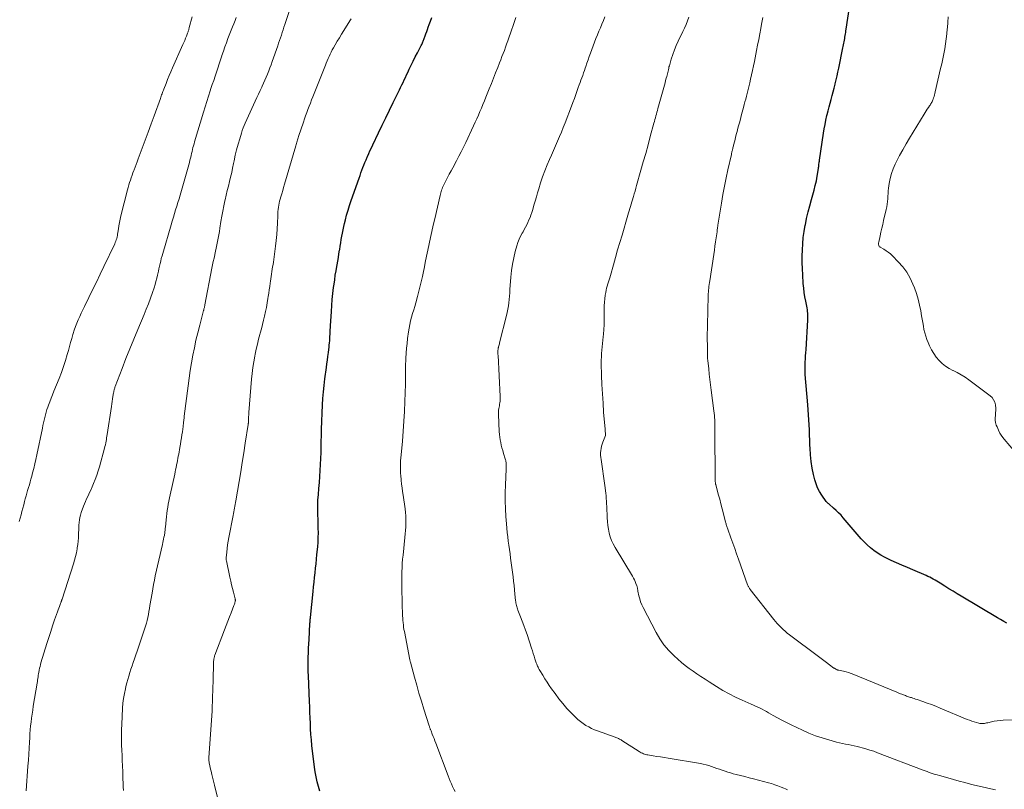
# Model space of a CAD drawing. Units: feet. Extents: x 1950000 to 1955043, y 545000 to 550000.
# Drawn here: x 1952822 to 1953032, y 546467 to 546632 of the extents above; entities that cross this region are included whole.
import ezdxf

# ---------------------------------------------------------------- set-up
doc = ezdxf.new("R2010")
doc.units = ezdxf.units.FT
doc.header["$LTSCALE"] = 100
doc.header["$MEASUREMENT"] = 0
doc.layers.add('CONTOUR INDEX', color=32, linetype='Continuous', lineweight=25)
doc.layers.add('CONTOUR INTERMEDIATE', color=40, linetype='Continuous', lineweight=15)

msp = doc.modelspace()

# ---------------------------------------------------------------- linework, layer by layer
at = {"layer": 'CONTOUR INDEX', "flags": 128}
for points, elevation in [([(1953032.48, 546502.74), (1953031.8, 546503.12), (1953031.12, 546503.5), (1953030.45, 546503.89), (1953022.73, 546508.5), (1953021.85, 546509.02), (1953020.98, 546509.56), (1953020.11, 546510.1), (1953019.24, 546510.64), (1953018.24, 546511.28), (1953017.87, 546511.51), (1953017.51, 546511.73), (1953017.14, 546511.95), (1953016.77, 546512.16), (1953016.4, 546512.36), (1953016.02, 546512.56), (1953015.63, 546512.74), (1953015.24, 546512.91), (1953012.37, 546514.13), (1953011.23, 546514.62), (1953010.08, 546515.11), (1953008.94, 546515.61), (1953007.8, 546516.12), (1953007.2, 546516.39), (1953006.38, 546516.8), (1953005.58, 546517.24), (1953004.8, 546517.73), (1953004.05, 546518.26), (1953003.34, 546518.84), (1953002.65, 546519.45), (1953002, 546520.1), (1953001.38, 546520.77), (1952997.56, 546525.23), (1952997.07, 546525.77), (1952996.56, 546526.31), (1952996.02, 546526.82), (1952995.48, 546527.31), (1952994.51, 546528.14), (1952994.43, 546528.21), (1952994.35, 546528.28), (1952994.28, 546528.34), (1952994.2, 546528.4), (1952994.12, 546528.47), (1952994.05, 546528.54), (1952993.98, 546528.62), (1952993.92, 546528.7), (1952992.96, 546530.05), (1952992.48, 546530.82), (1952992.06, 546531.63), (1952991.73, 546532.48), (1952991.48, 546533.36), (1952991.22, 546534.48), (1952990.94, 546535.86), (1952990.71, 546537.26), (1952990.56, 546538.66), (1952990.47, 546540.07), (1952990.44, 546540.75), (1952990.4, 546541.83), (1952990.36, 546542.91), (1952990.31, 546543.99), (1952990.26, 546545.07), (1952990.2, 546546.15), (1952990.14, 546547.23), (1952990.06, 546548.31), (1952989.97, 546549.38), (1952989.43, 546555.81), (1952989.42, 546556.03), (1952989.4, 546556.24), (1952989.39, 546556.46), (1952989.39, 546556.68), (1952989.38, 546556.9), (1952989.38, 546557.12), (1952989.39, 546557.33), (1952989.4, 546557.55), (1952989.44, 546558.46), (1952989.48, 546559.14), (1952989.51, 546559.81), (1952989.55, 546560.48), (1952989.6, 546561.15), (1952989.99, 546567.41), (1952990.01, 546567.79), (1952990.01, 546568.17), (1952990, 546568.54), (1952989.97, 546568.92), (1952989.93, 546569.29), (1952989.89, 546569.67), (1952989.83, 546570.04), (1952989.76, 546570.41), (1952989.53, 546571.51), (1952989.35, 546572.44), (1952989.21, 546573.36), (1952989.1, 546574.29), (1952989.01, 546575.23), (1952988.88, 546577.09), (1952988.81, 546578.42), (1952988.77, 546579.75), (1952988.77, 546581.09), (1952988.81, 546582.42), (1952988.89, 546583.75), (1952989.02, 546585.07), (1952989.2, 546586.39), (1952989.43, 546587.71), (1952989.45, 546587.81), (1952989.73, 546589.17), (1952990.04, 546590.53), (1952990.39, 546591.87), (1952990.77, 546593.21), (1952991.06, 546594.16), (1952991.33, 546595.16), (1952991.58, 546596.17), (1952991.8, 546597.18), (1952991.98, 546598.2), (1952992.24, 546599.81), (1952992.28, 546600.03), (1952992.31, 546600.25), (1952992.34, 546600.47), (1952992.36, 546600.7), (1952992.4, 546601), (1952992.41, 546601.07), (1952992.42, 546601.14), (1952992.43, 546601.21), (1952992.44, 546601.27), (1952992.47, 546601.38), (1952992.47, 546601.39), (1952992.47, 546601.41), (1952992.47, 546601.43), (1952992.48, 546601.44), (1952992.49, 546601.51), (1952992.49, 546601.52), (1952992.49, 546601.54), (1952992.49, 546601.55), (1952992.5, 546601.57), (1952993.33, 546607.33), (1952993.48, 546608.28), (1952993.65, 546609.22), (1952993.84, 546610.16), (1952994.06, 546611.09), (1952994.11, 546611.33), (1952994.32, 546612.14), (1952994.53, 546612.95), (1952994.75, 546613.76), (1952994.97, 546614.57), (1952995.2, 546615.37), (1952995.42, 546616.18), (1952995.62, 546616.99), (1952995.82, 546617.81), (1952995.84, 546617.87), (1952996.03, 546618.71), (1952996.22, 546619.56), (1952996.41, 546620.41), (1952996.58, 546621.26), (1952997.46, 546625.55), (1952997.53, 546625.88), (1952997.6, 546626.22), (1952997.66, 546626.55), (1952997.73, 546626.88), (1952997.79, 546627.22), (1952997.85, 546627.55), (1952997.91, 546627.88), (1952997.97, 546628.21), (1952998.02, 546628.54), (1952998.08, 546628.87), (1952998.13, 546629.2), (1952998.18, 546629.53), (1952999.01, 546635.18)], 1040), ([(1952884.11, 546476.66), (1952883.99, 546477.83), (1952883.89, 546479), (1952883.82, 546480.17), (1952883.77, 546481.34), (1952883.73, 546482.52), (1952883.69, 546483.69), (1952883.65, 546484.86), (1952883.6, 546486.04), (1952883.44, 546489.62), (1952883.41, 546490.29), (1952883.38, 546490.96), (1952883.34, 546491.63), (1952883.31, 546492.29), (1952883.28, 546492.96), (1952883.27, 546493.63), (1952883.27, 546494.3), (1952883.28, 546494.97), (1952883.3, 546495.51), (1952883.34, 546496.44), (1952883.38, 546497.38), (1952883.43, 546498.32), (1952883.48, 546499.26), (1952883.68, 546502.59), (1952883.69, 546502.76), (1952883.7, 546502.93), (1952883.72, 546503.1), (1952883.73, 546503.27), (1952883.74, 546503.44), (1952883.76, 546503.61), (1952883.77, 546503.78), (1952883.79, 546503.95), (1952884.36, 546509.51), (1952884.46, 546510.5), (1952884.57, 546511.49), (1952884.67, 546512.48), (1952884.78, 546513.47), (1952884.88, 546514.45), (1952884.98, 546515.44), (1952885.09, 546516.43), (1952885.18, 546517.42), (1952885.34, 546519.02), (1952885.42, 546520.02), (1952885.47, 546521.02), (1952885.49, 546522.03), (1952885.47, 546523.03), (1952885.45, 546523.72), (1952885.43, 546524.38), (1952885.41, 546525.05), (1952885.38, 546525.71), (1952885.35, 546526.37), (1952885.33, 546527.04), (1952885.33, 546527.7), (1952885.36, 546528.36), (1952885.4, 546529.02), (1952885.5, 546530.24), (1952885.61, 546531.51), (1952885.7, 546532.78), (1952885.78, 546534.05), (1952885.85, 546535.32), (1952886.06, 546539.2), (1952886.07, 546539.46), (1952886.08, 546539.73), (1952886.09, 546540), (1952886.09, 546540.26), (1952886.1, 546540.53), (1952886.1, 546540.8), (1952886.1, 546541.07), (1952886.1, 546541.33), (1952886.11, 546541.89), (1952886.12, 546542.43), (1952886.13, 546542.98), (1952886.15, 546543.52), (1952886.16, 546544.06), (1952886.37, 546549.35), (1952886.45, 546550.74), (1952886.55, 546552.12), (1952886.69, 546553.51), (1952886.86, 546554.89), (1952887.19, 546557.29), (1952887.3, 546558.1), (1952887.41, 546558.9), (1952887.52, 546559.7), (1952887.62, 546560.51), (1952887.71, 546561.18), (1952887.77, 546561.65), (1952887.82, 546562.11), (1952887.86, 546562.58), (1952887.9, 546563.05), (1952887.92, 546563.26), (1952887.94, 546563.63), (1952887.96, 546563.99), (1952887.98, 546564.36), (1952888, 546564.72), (1952888.02, 546565.09), (1952888.03, 546565.46), (1952888.05, 546565.82), (1952888.07, 546566.19), (1952888.25, 546569.27), (1952888.34, 546570.56), (1952888.44, 546571.86), (1952888.58, 546573.15), (1952888.74, 546574.44), (1952888.83, 546575.12), (1952888.96, 546576.07), (1952889.1, 546577.01), (1952889.26, 546577.96), (1952889.42, 546578.9), (1952889.47, 546579.21), (1952889.61, 546580), (1952889.75, 546580.79), (1952889.88, 546581.57), (1952890.01, 546582.36), (1952890.04, 546582.55), (1952890.15, 546583.24), (1952890.26, 546583.94), (1952890.38, 546584.63), (1952890.5, 546585.33), (1952890.62, 546586.02), (1952890.75, 546586.72), (1952890.9, 546587.41), (1952891.06, 546588.09), (1952891.24, 546588.83), (1952891.51, 546589.87), (1952891.81, 546590.91), (1952892.13, 546591.94), (1952892.48, 546592.97), (1952894.17, 546597.74), (1952894.37, 546598.3), (1952894.58, 546598.86), (1952894.78, 546599.43), (1952894.99, 546599.99), (1952895.21, 546600.54), (1952895.43, 546601.1), (1952895.65, 546601.65), (1952895.88, 546602.21), (1952895.95, 546602.36), (1952896.22, 546602.99), (1952896.5, 546603.61), (1952896.79, 546604.23), (1952897.09, 546604.85), (1952898.34, 546607.41), (1952899.13, 546609.03), (1952899.91, 546610.65), (1952900.7, 546612.26), (1952901.48, 546613.88), (1952902.53, 546616.05), (1952902.79, 546616.59), (1952903.05, 546617.12), (1952903.3, 546617.66), (1952903.55, 546618.2), (1952903.8, 546618.73), (1952904.06, 546619.27), (1952904.31, 546619.81), (1952904.57, 546620.34), (1952904.89, 546621.02), (1952905.31, 546621.89), (1952905.74, 546622.76), (1952906.18, 546623.62), (1952906.62, 546624.48), (1952907.45, 546626.08), (1952907.54, 546626.26), (1952907.63, 546626.45), (1952907.72, 546626.63), (1952907.8, 546626.82), (1952907.88, 546627), (1952907.96, 546627.19), (1952908.03, 546627.38), (1952908.1, 546627.57), (1952908.29, 546628.11), (1952908.45, 546628.57), (1952908.61, 546629.03), (1952908.78, 546629.49), (1952908.94, 546629.95), (1952909.14, 546630.53), (1952909.41, 546631.27), (1952909.68, 546632.02)], 1020), ([(1952885.78, 546466.85), (1952885.49, 546467.87), (1952885.23, 546468.9), (1952885.01, 546469.94), (1952884.83, 546470.98), (1952884.68, 546472.03), (1952884.11, 546476.66)], 1020)]:
    msp.add_lwpolyline(points, dxfattribs=dict(at, elevation=elevation))
at = {"layer": 'CONTOUR INTERMEDIATE', "flags": 128}
for points, elevation in [([(1952843.84, 546467.03), (1952843.82, 546467.82), (1952843.79, 546468.62), (1952843.76, 546469.41), (1952843.74, 546470.2), (1952843.71, 546471), (1952843.66, 546472.29), (1952843.61, 546473.39), (1952843.57, 546474.5), (1952843.53, 546475.6), (1952843.48, 546476.7), (1952843.45, 546477.81), (1952843.44, 546478.91), (1952843.46, 546480.01), (1952843.5, 546481.11), (1952843.68, 546484.63), (1952843.76, 546485.66), (1952843.88, 546486.69), (1952844.06, 546487.71), (1952844.27, 546488.72), (1952844.4, 546489.25), (1952844.59, 546489.99), (1952844.79, 546490.73), (1952845, 546491.46), (1952845.23, 546492.19), (1952845.46, 546492.92), (1952845.7, 546493.65), (1952845.95, 546494.37), (1952846.2, 546495.1), (1952847.06, 546497.61), (1952847.35, 546498.46), (1952847.64, 546499.31), (1952847.93, 546500.16), (1952848.22, 546501.01), (1952848.38, 546501.49), (1952848.58, 546502.1), (1952848.76, 546502.72), (1952848.91, 546503.34), (1952849.06, 546503.96), (1952849.18, 546504.59), (1952849.31, 546505.22), (1952849.42, 546505.85), (1952849.53, 546506.48), (1952849.96, 546509.15), (1952850.12, 546510.07), (1952850.29, 546510.99), (1952850.48, 546511.9), (1952850.67, 546512.82), (1952852.18, 546519.56), (1952852.27, 546519.94), (1952852.35, 546520.33), (1952852.44, 546520.71), (1952852.52, 546521.1), (1952852.6, 546521.47), (1952852.64, 546521.67), (1952852.67, 546521.87), (1952852.7, 546522.08), (1952852.73, 546522.28), (1952852.73, 546522.32), (1952852.76, 546522.55), (1952852.78, 546522.77), (1952852.8, 546523), (1952852.82, 546523.22), (1952852.95, 546524.78), (1952853.02, 546525.46), (1952853.1, 546526.14), (1952853.2, 546526.81), (1952853.31, 546527.48), (1952853.44, 546528.15), (1952853.57, 546528.82), (1952853.7, 546529.49), (1952853.85, 546530.16), (1952854.81, 546534.54), (1952854.91, 546535.02), (1952855.01, 546535.51), (1952855.11, 546535.99), (1952855.21, 546536.48), (1952855.22, 546536.53), (1952855.31, 546536.99), (1952855.4, 546537.46), (1952855.49, 546537.92), (1952855.58, 546538.38), (1952855.67, 546538.85), (1952855.75, 546539.31), (1952855.83, 546539.78), (1952855.92, 546540.25), (1952856.03, 546540.94), (1952856.14, 546541.61), (1952856.25, 546542.28), (1952856.35, 546542.95), (1952856.44, 546543.62), (1952856.59, 546544.72), (1952856.61, 546544.84), (1952856.62, 546544.97), (1952856.64, 546545.09), (1952856.65, 546545.22), (1952856.67, 546545.34), (1952856.68, 546545.46), (1952856.7, 546545.59), (1952856.71, 546545.71), (1952856.74, 546545.95), (1952856.77, 546546.2), (1952856.8, 546546.45), (1952856.83, 546546.69), (1952856.86, 546546.94), (1952857.65, 546553.41), (1952857.87, 546555.05), (1952858.11, 546556.68), (1952858.38, 546558.3), (1952858.67, 546559.93), (1952859, 546561.54), (1952859.35, 546563.16), (1952859.74, 546564.76), (1952860.14, 546566.36), (1952860.98, 546569.49), (1952861, 546569.57), (1952861.02, 546569.66), (1952861.04, 546569.74), (1952861.06, 546569.82), (1952861.1, 546570), (1952861.14, 546570.17), (1952861.18, 546570.35), (1952861.21, 546570.52), (1952861.25, 546570.69), (1952862.76, 546578.53), (1952862.9, 546579.25), (1952863.05, 546579.96), (1952863.21, 546580.68), (1952863.37, 546581.4), (1952863.37, 546581.43), (1952863.53, 546582.13), (1952863.68, 546582.83), (1952863.82, 546583.54), (1952863.96, 546584.24), (1952864.09, 546584.95), (1952864.21, 546585.66), (1952864.34, 546586.37), (1952864.46, 546587.08), (1952864.69, 546588.52), (1952864.89, 546589.62), (1952865.09, 546590.72), (1952865.31, 546591.81), (1952865.53, 546592.9), (1952865.59, 546593.14), (1952865.8, 546594.11), (1952866.03, 546595.08), (1952866.26, 546596.04), (1952866.5, 546597.01), (1952866.74, 546597.97), (1952866.97, 546598.94), (1952867.18, 546599.91), (1952867.38, 546600.88), (1952867.49, 546601.45), (1952867.75, 546602.64), (1952868.03, 546603.82), (1952868.34, 546604.99), (1952868.68, 546606.15), (1952869.05, 546607.38), (1952869.23, 546607.92), (1952869.42, 546608.46), (1952869.63, 546608.99), (1952869.86, 546609.51), (1952872, 546614.21), (1952872.34, 546614.95), (1952872.69, 546615.69), (1952873.03, 546616.43), (1952873.38, 546617.18), (1952873.48, 546617.37), (1952873.78, 546618.01), (1952874.07, 546618.66), (1952874.35, 546619.32), (1952874.62, 546619.97), (1952874.89, 546620.63), (1952875.14, 546621.29), (1952875.39, 546621.96), (1952875.63, 546622.63), (1952876.81, 546626), (1952877, 546626.57), (1952877.2, 546627.13), (1952877.39, 546627.7), (1952877.58, 546628.27), (1952877.76, 546628.84), (1952877.95, 546629.41), (1952878.14, 546629.98), (1952878.33, 546630.55), (1952880.25, 546636.39)], 1012), ([(1952821.63, 546524.48), (1952821.83, 546525.18), (1952822.02, 546525.89), (1952822.2, 546526.6), (1952822.39, 546527.31), (1952822.58, 546528.02), (1952822.76, 546528.72), (1952822.91, 546529.29), (1952823.07, 546529.9), (1952823.24, 546530.5), (1952823.41, 546531.1), (1952823.59, 546531.7), (1952823.77, 546532.3), (1952823.94, 546532.9), (1952824.11, 546533.5), (1952824.28, 546534.1), (1952824.47, 546534.81), (1952824.72, 546535.76), (1952824.96, 546536.73), (1952825.18, 546537.69), (1952825.38, 546538.66), (1952826.55, 546544.4), (1952826.67, 546544.97), (1952826.79, 546545.54), (1952826.92, 546546.1), (1952827.06, 546546.67), (1952827.2, 546547.23), (1952827.36, 546547.79), (1952827.54, 546548.34), (1952827.74, 546548.89), (1952827.88, 546549.29), (1952828.16, 546550.03), (1952828.44, 546550.78), (1952828.73, 546551.52), (1952829.03, 546552.25), (1952830.13, 546554.99), (1952830.61, 546556.25), (1952831.06, 546557.52), (1952831.48, 546558.8), (1952831.86, 546560.09), (1952832.11, 546560.98), (1952832.35, 546561.84), (1952832.59, 546562.69), (1952832.84, 546563.54), (1952833.08, 546564.39), (1952833.14, 546564.58), (1952833.37, 546565.32), (1952833.62, 546566.07), (1952833.9, 546566.8), (1952834.2, 546567.52), (1952834.52, 546568.24), (1952834.84, 546568.96), (1952835.18, 546569.66), (1952835.52, 546570.37), (1952836.47, 546572.26), (1952837.29, 546573.91), (1952838.11, 546575.57), (1952838.91, 546577.22), (1952839.71, 546578.89), (1952842, 546583.71), (1952842.13, 546584), (1952842.24, 546584.29), (1952842.34, 546584.59), (1952842.42, 546584.89), (1952842.49, 546585.19), (1952842.56, 546585.5), (1952842.61, 546585.81), (1952842.66, 546586.12), (1952842.79, 546586.9), (1952842.9, 546587.6), (1952843.03, 546588.3), (1952843.18, 546589), (1952843.34, 546589.69), (1952844.72, 546595.24), (1952844.86, 546595.77), (1952845.01, 546596.29), (1952845.17, 546596.82), (1952845.34, 546597.34), (1952845.51, 546597.85), (1952845.69, 546598.37), (1952845.88, 546598.88), (1952846.07, 546599.39), (1952846.13, 546599.53), (1952846.35, 546600.11), (1952846.57, 546600.68), (1952846.79, 546601.26), (1952847.01, 546601.84), (1952847.87, 546604.14), (1952848.51, 546605.87), (1952849.16, 546607.6), (1952849.79, 546609.33), (1952850.42, 546611.07), (1952851.76, 546614.76), (1952851.85, 546615.01), (1952851.93, 546615.26), (1952852.02, 546615.51), (1952852.11, 546615.76), (1952852.2, 546616.01), (1952852.29, 546616.26), (1952852.38, 546616.51), (1952852.48, 546616.76), (1952852.95, 546617.95), (1952853.29, 546618.79), (1952853.63, 546619.63), (1952853.99, 546620.46), (1952854.35, 546621.29), (1952856.56, 546626.25), (1952856.76, 546626.7), (1952856.95, 546627.15), (1952857.14, 546627.61), (1952857.32, 546628.07), (1952857.56, 546628.69), (1952857.61, 546628.84), (1952857.66, 546628.99), (1952857.71, 546629.14), (1952857.75, 546629.29), (1952857.79, 546629.44), (1952857.83, 546629.6), (1952857.88, 546629.75), (1952857.92, 546629.91), (1952858.51, 546632.18)], 1004), ([(1952985.62, 546467.17), (1952985.22, 546467.34), (1952984.83, 546467.5), (1952984.28, 546467.74), (1952983.61, 546468.01), (1952982.93, 546468.26), (1952982.24, 546468.48), (1952981.55, 546468.68), (1952978.35, 546469.51), (1952977.44, 546469.74), (1952976.53, 546469.98), (1952975.61, 546470.21), (1952974.7, 546470.45), (1952974.05, 546470.61), (1952973.46, 546470.77), (1952972.88, 546470.94), (1952972.3, 546471.13), (1952971.72, 546471.34), (1952971.15, 546471.54), (1952970.57, 546471.75), (1952970, 546471.95), (1952969.42, 546472.15), (1952968.84, 546472.34), (1952968.25, 546472.5), (1952967.66, 546472.64), (1952967.06, 546472.75), (1952960.16, 546473.93), (1952959.36, 546474.06), (1952958.56, 546474.19), (1952957.76, 546474.31), (1952956.95, 546474.43), (1952955.85, 546474.6), (1952955.6, 546474.64), (1952955.36, 546474.7), (1952955.12, 546474.77), (1952954.88, 546474.86), (1952954.65, 546474.96), (1952954.42, 546475.07), (1952954.2, 546475.19), (1952953.99, 546475.32), (1952950.29, 546477.69), (1952950.12, 546477.8), (1952949.94, 546477.9), (1952949.76, 546478), (1952949.58, 546478.09), (1952949.39, 546478.17), (1952949.21, 546478.25), (1952949.02, 546478.33), (1952948.83, 546478.4), (1952945.1, 546479.74), (1952944.45, 546479.99), (1952943.81, 546480.27), (1952943.19, 546480.59), (1952942.58, 546480.93), (1952941.99, 546481.31), (1952941.42, 546481.72), (1952940.89, 546482.17), (1952940.38, 546482.64), (1952939.46, 546483.57), (1952938.54, 546484.55), (1952937.65, 546485.56), (1952936.81, 546486.62), (1952936.01, 546487.7), (1952935.27, 546488.75), (1952934.79, 546489.45), (1952934.31, 546490.17), (1952933.85, 546490.89), (1952933.39, 546491.62), (1952932.76, 546492.66), (1952932.63, 546492.88), (1952932.51, 546493.1), (1952932.4, 546493.33), (1952932.29, 546493.55), (1952932.19, 546493.79), (1952932.1, 546494.02), (1952932.01, 546494.26), (1952931.93, 546494.5), (1952931.73, 546495.15), (1952931.55, 546495.72), (1952931.37, 546496.29), (1952931.19, 546496.86), (1952931, 546497.42), (1952930.03, 546500.33), (1952929.7, 546501.28), (1952929.36, 546502.24), (1952929, 546503.19), (1952928.63, 546504.13), (1952928.08, 546505.51), (1952927.99, 546505.77), (1952927.9, 546506.02), (1952927.82, 546506.28), (1952927.76, 546506.54), (1952927.7, 546506.8), (1952927.65, 546507.06), (1952927.61, 546507.33), (1952927.58, 546507.6), (1952927.46, 546508.91), (1952927.37, 546509.83), (1952927.27, 546510.76), (1952927.16, 546511.68), (1952927.05, 546512.6), (1952926.53, 546516.64), (1952926.41, 546517.55), (1952926.29, 546518.46), (1952926.16, 546519.37), (1952926.03, 546520.28), (1952925.91, 546521.19), (1952925.8, 546522.1), (1952925.71, 546523.02), (1952925.63, 546523.93), (1952925.52, 546525.48), (1952925.42, 546527.17), (1952925.37, 546528.86), (1952925.37, 546530.55), (1952925.41, 546532.24), (1952925.54, 546535.59), (1952925.55, 546535.77), (1952925.56, 546535.94), (1952925.57, 546536.11), (1952925.59, 546536.28), (1952925.6, 546536.45), (1952925.6, 546536.62), (1952925.59, 546536.79), (1952925.57, 546536.97), (1952925.56, 546537.03), (1952925.52, 546537.24), (1952925.48, 546537.44), (1952925.43, 546537.64), (1952925.37, 546537.84), (1952925.01, 546539), (1952924.84, 546539.57), (1952924.68, 546540.14), (1952924.54, 546540.71), (1952924.41, 546541.29), (1952924.3, 546541.87), (1952924.22, 546542.46), (1952924.15, 546543.04), (1952924.11, 546543.63), (1952923.93, 546547.26), (1952923.92, 546547.58), (1952923.93, 546547.9), (1952923.96, 546548.22), (1952924.01, 546548.54), (1952924.06, 546548.86), (1952924.12, 546549.17), (1952924.17, 546549.49), (1952924.22, 546549.81), (1952924.27, 546550.13), (1952924.29, 546550.45), (1952924.3, 546550.78), (1952924.29, 546551.1), (1952923.84, 546559.99), (1952923.83, 546560.12), (1952923.83, 546560.25), (1952923.82, 546560.38), (1952923.81, 546560.51), (1952923.81, 546560.64), (1952923.81, 546560.77), (1952923.82, 546560.89), (1952923.83, 546561.02), (1952923.83, 546561.06), (1952923.85, 546561.2), (1952923.87, 546561.35), (1952923.9, 546561.49), (1952923.93, 546561.63), (1952923.97, 546561.76), (1952924.02, 546561.97), (1952924.07, 546562.17), (1952924.13, 546562.38), (1952924.18, 546562.58), (1952925.63, 546568.4), (1952925.79, 546569.08), (1952925.93, 546569.77), (1952926.04, 546570.46), (1952926.13, 546571.16), (1952926.21, 546571.85), (1952926.28, 546572.55), (1952926.34, 546573.25), (1952926.39, 546573.95), (1952926.59, 546576.64), (1952926.73, 546578.01), (1952926.92, 546579.38), (1952927.2, 546580.72), (1952927.53, 546582.06), (1952927.88, 546583.3), (1952928.1, 546584), (1952928.36, 546584.69), (1952928.66, 546585.36), (1952929, 546586.01), (1952929.17, 546586.32), (1952929.45, 546586.81), (1952929.71, 546587.31), (1952929.97, 546587.81), (1952930.22, 546588.31), (1952930.45, 546588.82), (1952930.67, 546589.34), (1952930.86, 546589.87), (1952931.04, 546590.4), (1952931.24, 546591.09), (1952931.51, 546591.97), (1952931.77, 546592.86), (1952932.03, 546593.74), (1952932.28, 546594.63), (1952932.52, 546595.46), (1952932.92, 546596.76), (1952933.35, 546598.04), (1952933.82, 546599.31), (1952934.33, 546600.56), (1952934.83, 546601.71), (1952935.25, 546602.69), (1952935.67, 546603.67), (1952936.1, 546604.65), (1952936.53, 546605.63), (1952936.95, 546606.61), (1952937.36, 546607.59), (1952937.76, 546608.58), (1952938.15, 546609.57), (1952939.49, 546613.09), (1952939.81, 546613.93), (1952940.13, 546614.77), (1952940.44, 546615.62), (1952940.75, 546616.46), (1952940.98, 546617.12), (1952941.17, 546617.64), (1952941.36, 546618.15), (1952941.54, 546618.67), (1952941.73, 546619.18), (1952941.91, 546619.7), (1952942.09, 546620.22), (1952942.28, 546620.73), (1952942.46, 546621.25), (1952942.58, 546621.61), (1952942.82, 546622.31), (1952943.07, 546623.01), (1952943.32, 546623.71), (1952943.57, 546624.4), (1952944.14, 546625.98), (1952944.44, 546626.77), (1952944.74, 546627.55), (1952945.05, 546628.33), (1952945.38, 546629.1), (1952945.71, 546629.87), (1952946.03, 546630.64), (1952946.36, 546631.41), (1952946.67, 546632.19)], 1028), ([(1953036.77, 546536.32), (1953031.88, 546542.06), (1953031.42, 546542.66), (1953031.01, 546543.28), (1953030.67, 546543.94), (1953030.37, 546544.63), (1953030.21, 546545.04), (1953030.07, 546545.55), (1953029.98, 546546.06), (1953029.97, 546546.58), (1953030.02, 546547.1), (1953030.08, 546547.63), (1953030.11, 546548.16), (1953030.1, 546548.69), (1953030.05, 546549.22), (1953030.03, 546549.36), (1953029.88, 546549.92), (1953029.65, 546550.44), (1953029.31, 546550.89), (1953028.89, 546551.29), (1953024.35, 546554.71), (1953023.56, 546555.26), (1953022.74, 546555.78), (1953021.89, 546556.24), (1953021.02, 546556.66), (1953020.94, 546556.7), (1953020.13, 546557.12), (1953019.35, 546557.61), (1953018.65, 546558.19), (1953017.99, 546558.84), (1953017.4, 546559.56), (1953016.87, 546560.31), (1953016.4, 546561.1), (1953015.98, 546561.93), (1953015.67, 546562.63), (1953015.4, 546563.31), (1953015.15, 546564.01), (1953014.95, 546564.72), (1953014.78, 546565.44), (1953014.65, 546566.17), (1953014.51, 546566.9), (1953014.38, 546567.63), (1953014.26, 546568.37), (1953014.08, 546569.42), (1953013.83, 546570.66), (1953013.53, 546571.9), (1953013.16, 546573.11), (1953012.73, 546574.3), (1953012.42, 546575.09), (1953011.8, 546576.4), (1953011.09, 546577.66), (1953010.23, 546578.82), (1953009.28, 546579.91), (1953008.04, 546581.16), (1953007.61, 546581.56), (1953007.16, 546581.93), (1953006.68, 546582.26), (1953006.19, 546582.57), (1953005.44, 546582.99), (1953005.32, 546583.08), (1953005.22, 546583.18), (1953005.15, 546583.31), (1953005.11, 546583.46), (1953005.1, 546583.61), (1953005.09, 546583.77), (1953005.1, 546583.92), (1953005.13, 546584.08), (1953005.41, 546585.42), (1953005.59, 546586.24), (1953005.77, 546587.06), (1953005.96, 546587.89), (1953006.16, 546588.71), (1953006.73, 546591.06), (1953006.84, 546591.62), (1953006.94, 546592.19), (1953007, 546592.75), (1953007.03, 546593.32), (1953007.06, 546593.9), (1953007.1, 546594.47), (1953007.15, 546595.04), (1953007.22, 546595.61), (1953007.37, 546596.63), (1953007.57, 546597.69), (1953007.84, 546598.73), (1953008.21, 546599.74), (1953008.64, 546600.73), (1953008.94, 546601.32), (1953009.58, 546602.58), (1953010.25, 546603.83), (1953010.95, 546605.06), (1953011.67, 546606.28), (1953014.8, 546611.44), (1953015.01, 546611.79), (1953015.24, 546612.14), (1953015.47, 546612.49), (1953015.71, 546612.83), (1953015.94, 546613.16), (1953016.07, 546613.33), (1953016.19, 546613.51), (1953016.3, 546613.69), (1953016.41, 546613.87), (1953016.52, 546614.06), (1953016.61, 546614.25), (1953016.69, 546614.44), (1953016.77, 546614.64), (1953016.84, 546614.87), (1953016.94, 546615.19), (1953017.03, 546615.51), (1953017.12, 546615.84), (1953017.2, 546616.16), (1953018.34, 546621.14), (1953018.57, 546622.19), (1953018.79, 546623.24), (1953019, 546624.29), (1953019.2, 546625.35), (1953019.37, 546626.4), (1953019.53, 546627.47), (1953019.65, 546628.53), (1953019.76, 546629.6), (1953019.78, 546629.84), (1953019.87, 546631.03), (1953019.93, 546632.22)], 1044), ([(1952823.06, 546466.92), (1952823.48, 546472.23), (1952823.58, 546473.52), (1952823.67, 546474.8), (1952823.75, 546476.09), (1952823.82, 546477.37), (1952823.86, 546478.25), (1952823.91, 546479.1), (1952823.98, 546479.94), (1952824.05, 546480.79), (1952824.15, 546481.64), (1952824.25, 546482.48), (1952824.36, 546483.32), (1952824.49, 546484.16), (1952824.62, 546485), (1952825.43, 546489.93), (1952825.48, 546490.26), (1952825.53, 546490.6), (1952825.58, 546490.94), (1952825.63, 546491.28), (1952825.68, 546491.62), (1952825.73, 546491.96), (1952825.79, 546492.3), (1952825.85, 546492.64), (1952825.87, 546492.74), (1952825.96, 546493.12), (1952826.05, 546493.51), (1952826.15, 546493.89), (1952826.26, 546494.27), (1952827.53, 546498.42), (1952827.92, 546499.68), (1952828.33, 546500.94), (1952828.74, 546502.2), (1952829.17, 546503.45), (1952829.77, 546505.19), (1952829.91, 546505.56), (1952830.04, 546505.94), (1952830.18, 546506.32), (1952830.32, 546506.7), (1952830.55, 546507.3), (1952830.58, 546507.37), (1952830.61, 546507.45), (1952830.64, 546507.52), (1952830.66, 546507.6), (1952830.69, 546507.67), (1952830.72, 546507.75), (1952830.74, 546507.82), (1952830.77, 546507.9), (1952833.17, 546515.38), (1952833.41, 546516.18), (1952833.63, 546516.97), (1952833.81, 546517.78), (1952833.98, 546518.59), (1952834.01, 546518.79), (1952834.12, 546519.51), (1952834.21, 546520.23), (1952834.26, 546520.96), (1952834.29, 546521.69), (1952834.29, 546522.07), (1952834.31, 546522.61), (1952834.33, 546523.15), (1952834.36, 546523.69), (1952834.4, 546524.24), (1952834.47, 546524.77), (1952834.57, 546525.3), (1952834.71, 546525.83), (1952834.87, 546526.34), (1952835.36, 546527.7), (1952835.56, 546528.22), (1952835.77, 546528.74), (1952836, 546529.26), (1952836.24, 546529.77), (1952836.48, 546530.27), (1952836.72, 546530.78), (1952836.95, 546531.3), (1952837.17, 546531.82), (1952837.47, 546532.54), (1952837.82, 546533.43), (1952838.15, 546534.33), (1952838.44, 546535.23), (1952838.72, 546536.15), (1952839.83, 546540.12), (1952839.92, 546540.48), (1952840.01, 546540.84), (1952840.09, 546541.21), (1952840.16, 546541.57), (1952840.22, 546541.94), (1952840.28, 546542.3), (1952840.33, 546542.67), (1952840.39, 546543.04), (1952841.29, 546549.03), (1952841.37, 546549.56), (1952841.46, 546550.1), (1952841.54, 546550.63), (1952841.63, 546551.16), (1952841.76, 546551.95), (1952841.79, 546552.09), (1952841.81, 546552.23), (1952841.84, 546552.36), (1952841.87, 546552.5), (1952841.89, 546552.59), (1952841.94, 546552.76), (1952841.99, 546552.94), (1952842.05, 546553.11), (1952842.11, 546553.29), (1952843.57, 546557.14), (1952844.38, 546559.23), (1952845.2, 546561.32), (1952846.05, 546563.39), (1952846.92, 546565.46), (1952848.26, 546568.61), (1952848.74, 546569.77), (1952849.2, 546570.94), (1952849.63, 546572.12), (1952850.04, 546573.31), (1952850.39, 546574.36), (1952850.6, 546575.03), (1952850.79, 546575.7), (1952850.97, 546576.37), (1952851.13, 546577.05), (1952851.19, 546577.33), (1952851.32, 546577.87), (1952851.44, 546578.42), (1952851.56, 546578.96), (1952851.69, 546579.5), (1952851.82, 546580.05), (1952851.95, 546580.59), (1952852.1, 546581.13), (1952852.25, 546581.66), (1952854.04, 546587.8), (1952854.28, 546588.6), (1952854.52, 546589.39), (1952854.76, 546590.18), (1952855.01, 546590.98), (1952855.25, 546591.77), (1952855.5, 546592.56), (1952855.73, 546593.35), (1952855.97, 546594.15), (1952857.68, 546600.09), (1952857.82, 546600.58), (1952857.95, 546601.07), (1952858.07, 546601.56), (1952858.19, 546602.05), (1952858.22, 546602.21), (1952858.32, 546602.62), (1952858.42, 546603.03), (1952858.51, 546603.45), (1952858.61, 546603.86), (1952858.71, 546604.26), (1952858.82, 546604.67), (1952858.93, 546605.08), (1952859.05, 546605.49), (1952860.95, 546611.87), (1952861.29, 546613), (1952861.64, 546614.13), (1952862.01, 546615.26), (1952862.38, 546616.39), (1952862.55, 546616.89), (1952862.84, 546617.76), (1952863.13, 546618.63), (1952863.43, 546619.51), (1952863.72, 546620.38), (1952864.01, 546621.25), (1952864.29, 546622.13), (1952864.58, 546623), (1952864.87, 546623.88), (1952864.89, 546623.94), (1952865.19, 546624.85), (1952865.5, 546625.75), (1952865.84, 546626.65), (1952866.18, 546627.54), (1952867.15, 546630.02), (1952867.42, 546630.7), (1952867.69, 546631.38), (1952867.96, 546632.05)], 1008), ([(1952865.47, 546459.4), (1952863.29, 546468.14), (1952863.16, 546468.71), (1952863.02, 546469.27), (1952862.88, 546469.84), (1952862.75, 546470.41), (1952862.65, 546470.82), (1952862.57, 546471.18), (1952862.48, 546471.54), (1952862.4, 546471.9), (1952862.32, 546472.26), (1952862.23, 546472.64), (1952862.19, 546472.82), (1952862.16, 546472.99), (1952862.14, 546473.17), (1952862.12, 546473.34), (1952862.11, 546473.52), (1952862.11, 546473.7), (1952862.11, 546473.88), (1952862.12, 546474.05), (1952862.77, 546483.94), (1952862.78, 546484.13), (1952862.79, 546484.32), (1952862.8, 546484.52), (1952862.81, 546484.71), (1952862.87, 546486.27), (1952862.9, 546487.24), (1952862.93, 546488.21), (1952862.97, 546489.18), (1952862.99, 546490.15), (1952863.12, 546494.65), (1952863.13, 546494.81), (1952863.15, 546494.97), (1952863.17, 546495.12), (1952863.2, 546495.28), (1952863.23, 546495.43), (1952863.27, 546495.59), (1952863.32, 546495.74), (1952863.37, 546495.89), (1952865.44, 546501.32), (1952865.79, 546502.24), (1952866.14, 546503.15), (1952866.49, 546504.07), (1952866.85, 546504.98), (1952867.43, 546506.48), (1952867.49, 546506.64), (1952867.55, 546506.81), (1952867.61, 546506.98), (1952867.66, 546507.14), (1952867.71, 546507.32), (1952867.73, 546507.4), (1952867.75, 546507.48), (1952867.76, 546507.57), (1952867.76, 546507.65), (1952867.76, 546507.73), (1952867.75, 546507.81), (1952867.74, 546507.89), (1952867.72, 546507.97), (1952867.34, 546509.38), (1952867.14, 546510.16), (1952866.94, 546510.95), (1952866.76, 546511.73), (1952866.59, 546512.53), (1952865.84, 546516.05), (1952865.82, 546516.2), (1952865.8, 546516.36), (1952865.8, 546516.51), (1952865.81, 546516.67), (1952865.91, 546517.92), (1952865.98, 546518.7), (1952866.08, 546519.48), (1952866.2, 546520.25), (1952866.34, 546521.02), (1952867.29, 546525.74), (1952867.36, 546526.13), (1952867.44, 546526.52), (1952867.51, 546526.91), (1952867.59, 546527.3), (1952867.66, 546527.69), (1952867.73, 546528.08), (1952867.79, 546528.47), (1952867.86, 546528.86), (1952868.56, 546532.98), (1952868.9, 546535.02), (1952869.23, 546537.06), (1952869.56, 546539.11), (1952869.87, 546541.15), (1952870.48, 546545.13), (1952870.49, 546545.19), (1952870.5, 546545.24), (1952870.51, 546545.29), (1952870.51, 546545.34), (1952870.52, 546545.39), (1952870.53, 546545.44), (1952870.53, 546545.49), (1952870.54, 546545.55), (1952870.55, 546545.7), (1952870.55, 546545.82), (1952870.56, 546545.95), (1952870.57, 546546.08), (1952870.57, 546546.21), (1952870.58, 546546.55), (1952870.59, 546546.85), (1952870.6, 546547.15), (1952870.62, 546547.45), (1952870.64, 546547.74), (1952871.21, 546554.82), (1952871.33, 546556.07), (1952871.48, 546557.31), (1952871.68, 546558.55), (1952871.91, 546559.78), (1952872, 546560.2), (1952872.23, 546561.26), (1952872.47, 546562.31), (1952872.73, 546563.36), (1952873.01, 546564.4), (1952873.08, 546564.66), (1952873.32, 546565.57), (1952873.55, 546566.49), (1952873.78, 546567.41), (1952873.99, 546568.32), (1952874.19, 546569.25), (1952874.38, 546570.17), (1952874.55, 546571.1), (1952874.71, 546572.03), (1952874.78, 546572.45), (1952874.89, 546573.17), (1952875, 546573.89), (1952875.11, 546574.61), (1952875.21, 546575.34), (1952875.26, 546575.77), (1952875.33, 546576.27), (1952875.41, 546576.78), (1952875.48, 546577.28), (1952875.57, 546577.79), (1952875.65, 546578.29), (1952875.72, 546578.8), (1952875.8, 546579.31), (1952875.87, 546579.81), (1952876.33, 546583.25), (1952876.48, 546584.47), (1952876.6, 546585.7), (1952876.69, 546586.93), (1952876.75, 546588.17), (1952876.8, 546589.73), (1952876.82, 546590.18), (1952876.85, 546590.63), (1952876.9, 546591.08), (1952876.95, 546591.53), (1952877.02, 546591.97), (1952877.11, 546592.41), (1952877.21, 546592.85), (1952877.33, 546593.29), (1952877.48, 546593.76), (1952877.68, 546594.43), (1952877.88, 546595.11), (1952878.07, 546595.78), (1952878.27, 546596.45), (1952880.65, 546604.67), (1952880.72, 546604.91), (1952880.8, 546605.16), (1952880.87, 546605.41), (1952880.94, 546605.66), (1952881.01, 546605.9), (1952881.08, 546606.15), (1952881.16, 546606.39), (1952881.24, 546606.64), (1952882.28, 546609.72), (1952882.52, 546610.4), (1952882.76, 546611.08), (1952883, 546611.76), (1952883.26, 546612.44), (1952883.52, 546613.11), (1952883.78, 546613.78), (1952884.04, 546614.45), (1952884.31, 546615.13), (1952886.98, 546621.85), (1952887.17, 546622.33), (1952887.37, 546622.8), (1952887.57, 546623.27), (1952887.78, 546623.74), (1952888, 546624.2), (1952888.22, 546624.66), (1952888.46, 546625.11), (1952888.71, 546625.56), (1952889.08, 546626.21), (1952889.52, 546626.98), (1952889.97, 546627.74), (1952890.43, 546628.5), (1952890.89, 546629.25), (1952892.22, 546631.36), (1952892.48, 546631.79)], 1016), ([(1952914.72, 546466.79), (1952914.42, 546467.33), (1952914.13, 546467.88), (1952913.87, 546468.45), (1952913.62, 546469.02), (1952913.39, 546469.59), (1952913.16, 546470.17), (1952910.53, 546477.13), (1952910.35, 546477.61), (1952910.17, 546478.09), (1952909.99, 546478.57), (1952909.8, 546479.05), (1952909.53, 546479.74), (1952909.48, 546479.88), (1952909.43, 546480.01), (1952909.38, 546480.14), (1952909.33, 546480.27), (1952909.29, 546480.4), (1952909.24, 546480.53), (1952909.2, 546480.67), (1952909.16, 546480.8), (1952908.01, 546484.39), (1952907.47, 546486.09), (1952906.96, 546487.8), (1952906.47, 546489.51), (1952905.99, 546491.23), (1952905.13, 546494.43), (1952905.1, 546494.55), (1952905.07, 546494.68), (1952905.04, 546494.81), (1952905.02, 546494.93), (1952903.84, 546500.94), (1952903.75, 546501.41), (1952903.68, 546501.88), (1952903.62, 546502.36), (1952903.57, 546502.83), (1952903.52, 546503.39), (1952903.5, 546503.59), (1952903.49, 546503.78), (1952903.48, 546503.98), (1952903.47, 546504.18), (1952903.32, 546510.14), (1952903.3, 546511.04), (1952903.3, 546511.93), (1952903.3, 546512.83), (1952903.32, 546513.72), (1952903.35, 546514.62), (1952903.4, 546515.51), (1952903.47, 546516.4), (1952903.55, 546517.29), (1952903.95, 546521.01), (1952904.02, 546521.78), (1952904.08, 546522.55), (1952904.13, 546523.32), (1952904.16, 546524.09), (1952904.16, 546524.86), (1952904.13, 546525.63), (1952904.07, 546526.4), (1952903.99, 546527.16), (1952903.58, 546530.09), (1952903.47, 546530.88), (1952903.37, 546531.66), (1952903.26, 546532.45), (1952903.16, 546533.24), (1952903.13, 546533.51), (1952903.06, 546534.16), (1952903.01, 546534.81), (1952902.99, 546535.46), (1952902.99, 546536.11), (1952903.01, 546536.76), (1952903.04, 546537.41), (1952903.09, 546538.06), (1952903.14, 546538.71), (1952903.42, 546541.63), (1952903.6, 546543.73), (1952903.75, 546545.84), (1952903.87, 546547.95), (1952903.96, 546550.06), (1952904.08, 546553.75), (1952904.09, 546554.25), (1952904.1, 546554.76), (1952904.1, 546555.26), (1952904.1, 546555.77), (1952904.09, 546556.55), (1952904.09, 546556.66), (1952904.09, 546556.78), (1952904.09, 546556.89), (1952904.09, 546557), (1952904.09, 546557.12), (1952904.09, 546557.23), (1952904.1, 546557.34), (1952904.1, 546557.46), (1952904.18, 546559.34), (1952904.24, 546560.39), (1952904.31, 546561.44), (1952904.42, 546562.48), (1952904.53, 546563.53), (1952904.72, 546564.96), (1952904.84, 546565.75), (1952904.98, 546566.53), (1952905.17, 546567.31), (1952905.38, 546568.08), (1952905.61, 546568.84), (1952905.84, 546569.61), (1952906.06, 546570.38), (1952906.28, 546571.15), (1952906.65, 546572.48), (1952907.03, 546573.9), (1952907.38, 546575.32), (1952907.7, 546576.75), (1952908, 546578.19), (1952908.04, 546578.39), (1952908.31, 546579.73), (1952908.58, 546581.06), (1952908.85, 546582.4), (1952909.13, 546583.73), (1952909.42, 546585.06), (1952909.71, 546586.39), (1952910.01, 546587.72), (1952910.31, 546589.05), (1952911.46, 546594.06), (1952911.54, 546594.36), (1952911.61, 546594.65), (1952911.7, 546594.93), (1952911.79, 546595.22), (1952911.89, 546595.5), (1952912, 546595.78), (1952912.13, 546596.05), (1952912.26, 546596.32), (1952912.71, 546597.19), (1952913.07, 546597.88), (1952913.44, 546598.58), (1952913.81, 546599.28), (1952914.18, 546599.97), (1952914.98, 546601.46), (1952915.48, 546602.42), (1952915.98, 546603.38), (1952916.46, 546604.36), (1952916.93, 546605.33), (1952918.61, 546608.91), (1952918.96, 546609.67), (1952919.3, 546610.42), (1952919.64, 546611.18), (1952919.97, 546611.95), (1952920.29, 546612.71), (1952920.61, 546613.48), (1952920.93, 546614.25), (1952921.24, 546615.02), (1952921.96, 546616.81), (1952922.42, 546617.96), (1952922.88, 546619.1), (1952923.33, 546620.25), (1952923.78, 546621.39), (1952924.16, 546622.35), (1952924.42, 546623.02), (1952924.68, 546623.69), (1952924.94, 546624.36), (1952925.19, 546625.03), (1952925.44, 546625.7), (1952925.68, 546626.37), (1952925.92, 546627.05), (1952926.16, 546627.73), (1952926.58, 546628.93), (1952926.79, 546629.54), (1952927.01, 546630.16), (1952927.22, 546630.78), (1952927.44, 546631.4), (1952927.45, 546631.43), (1952927.66, 546632.03)], 1024), ([(1953030.07, 546467.16), (1953029.08, 546467.36), (1953028.13, 546467.56), (1953027.18, 546467.77), (1953026.23, 546468), (1953025.29, 546468.24), (1953024.72, 546468.39), (1953023.5, 546468.72), (1953022.28, 546469.04), (1953021.06, 546469.38), (1953019.84, 546469.71), (1953018.06, 546470.21), (1953017.63, 546470.33), (1953017.19, 546470.46), (1953016.76, 546470.6), (1953016.34, 546470.74), (1953015.91, 546470.89), (1953015.48, 546471.05), (1953015.06, 546471.2), (1953014.64, 546471.36), (1953004.85, 546475.08), (1953004.04, 546475.38), (1953003.22, 546475.66), (1953002.39, 546475.91), (1953001.55, 546476.15), (1953001.1, 546476.27), (1953000.49, 546476.43), (1952999.87, 546476.57), (1952999.24, 546476.7), (1952998.61, 546476.82), (1952997.99, 546476.93), (1952997.36, 546477.06), (1952996.74, 546477.21), (1952996.12, 546477.36), (1952994.46, 546477.81), (1952993.03, 546478.24), (1952991.62, 546478.72), (1952990.23, 546479.27), (1952988.87, 546479.88), (1952986.4, 546481.04), (1952985.43, 546481.52), (1952984.46, 546482.01), (1952983.52, 546482.52), (1952982.58, 546483.05), (1952981.61, 546483.61), (1952981.15, 546483.86), (1952980.7, 546484.11), (1952980.24, 546484.35), (1952979.77, 546484.58), (1952979.3, 546484.8), (1952978.83, 546485.02), (1952978.36, 546485.23), (1952977.88, 546485.44), (1952975.97, 546486.28), (1952974.56, 546486.93), (1952973.17, 546487.63), (1952971.81, 546488.4), (1952970.48, 546489.2), (1952968.89, 546490.21), (1952968.03, 546490.77), (1952967.17, 546491.33), (1952966.31, 546491.91), (1952965.47, 546492.49), (1952964.64, 546493.09), (1952963.82, 546493.71), (1952963.03, 546494.36), (1952962.25, 546495.04), (1952961.41, 546495.79), (1952960.29, 546496.91), (1952959.26, 546498.1), (1952958.37, 546499.39), (1952957.57, 546500.76), (1952954.8, 546506.08), (1952954.53, 546506.68), (1952954.28, 546507.29), (1952954.09, 546507.91), (1952953.93, 546508.55), (1952953.72, 546509.57), (1952953.69, 546509.71), (1952953.66, 546509.85), (1952953.64, 546509.99), (1952953.61, 546510.13), (1952953.59, 546510.27), (1952953.56, 546510.41), (1952953.52, 546510.54), (1952953.47, 546510.68), (1952953.29, 546511.21), (1952953.13, 546511.61), (1952952.97, 546512), (1952952.77, 546512.38), (1952952.56, 546512.75), (1952948.83, 546518.92), (1952948.43, 546519.65), (1952948.09, 546520.39), (1952947.81, 546521.17), (1952947.58, 546521.97), (1952947.41, 546522.78), (1952947.27, 546523.6), (1952947.18, 546524.43), (1952947.13, 546525.26), (1952947.04, 546527.63), (1952947.02, 546528.2), (1952946.98, 546528.77), (1952946.94, 546529.34), (1952946.89, 546529.9), (1952946.83, 546530.47), (1952946.77, 546531.03), (1952946.7, 546531.6), (1952946.62, 546532.16), (1952945.83, 546537.67), (1952945.78, 546538.14), (1952945.75, 546538.62), (1952945.75, 546539.09), (1952945.78, 546539.57), (1952945.84, 546540.04), (1952945.93, 546540.51), (1952946.06, 546540.97), (1952946.21, 546541.42), (1952946.77, 546542.82), (1952946.8, 546542.92), (1952946.76, 546543.36), (1952946.74, 546543.57), (1952946.72, 546543.78), (1952946.71, 546543.98), (1952946.69, 546544.19), (1952946.39, 546547.77), (1952946.25, 546549.74), (1952946.12, 546551.71), (1952946.03, 546553.68), (1952945.96, 546555.65), (1952945.89, 546558.17), (1952945.88, 546558.88), (1952945.9, 546559.59), (1952945.95, 546560.3), (1952946.02, 546561.01), (1952946.1, 546561.72), (1952946.17, 546562.43), (1952946.24, 546563.14), (1952946.31, 546563.85), (1952946.36, 546564.44), (1952946.44, 546565.45), (1952946.49, 546566.46), (1952946.52, 546567.47), (1952946.52, 546568.48), (1952946.51, 546569.73), (1952946.52, 546570.49), (1952946.56, 546571.26), (1952946.64, 546572.01), (1952946.74, 546572.77), (1952946.83, 546573.36), (1952946.91, 546573.81), (1952947.01, 546574.27), (1952947.13, 546574.72), (1952947.27, 546575.16), (1952947.41, 546575.61), (1952947.55, 546576.05), (1952947.69, 546576.5), (1952947.82, 546576.95), (1952948.47, 546579.24), (1952948.93, 546580.84), (1952949.38, 546582.43), (1952949.84, 546584.02), (1952950.31, 546585.61), (1952951.54, 546589.84), (1952951.68, 546590.31), (1952951.82, 546590.78), (1952951.96, 546591.26), (1952952.1, 546591.73), (1952952.25, 546592.2), (1952952.39, 546592.67), (1952952.53, 546593.14), (1952952.68, 546593.61), (1952952.74, 546593.83), (1952952.92, 546594.41), (1952953.09, 546595), (1952953.26, 546595.58), (1952953.42, 546596.17), (1952954.36, 546599.45), (1952954.86, 546601.24), (1952955.37, 546603.04), (1952955.86, 546604.84), (1952956.35, 546606.64), (1952957.11, 546609.46), (1952957.22, 546609.85), (1952957.33, 546610.25), (1952957.43, 546610.64), (1952957.54, 546611.04), (1952957.64, 546611.43), (1952957.75, 546611.82), (1952957.86, 546612.22), (1952957.97, 546612.61), (1952959.22, 546617.09), (1952959.36, 546617.58), (1952959.49, 546618.08), (1952959.62, 546618.57), (1952959.76, 546619.06), (1952959.87, 546619.47), (1952959.94, 546619.76), (1952960.01, 546620.05), (1952960.08, 546620.33), (1952960.14, 546620.62), (1952960.2, 546620.91), (1952960.27, 546621.2), (1952960.34, 546621.48), (1952960.42, 546621.76), (1952960.83, 546623.17), (1952961.15, 546624.15), (1952961.49, 546625.11), (1952961.89, 546626.06), (1952962.31, 546626.99), (1952963.31, 546629.04), (1952963.66, 546629.79), (1952963.99, 546630.55), (1952964.29, 546631.33), (1952964.57, 546632.11)], 1032), ([(1953035.58, 546482.18), (1953031.71, 546482.01), (1953031.07, 546481.96), (1953030.43, 546481.89), (1953029.8, 546481.79), (1953029.17, 546481.66), (1953028.39, 546481.48), (1953028.15, 546481.43), (1953027.91, 546481.39), (1953027.68, 546481.35), (1953027.44, 546481.33), (1953027.2, 546481.31), (1953026.96, 546481.32), (1953026.73, 546481.35), (1953026.49, 546481.4), (1953025.96, 546481.55), (1953025.46, 546481.69), (1953024.97, 546481.85), (1953024.49, 546482.02), (1953024.01, 546482.21), (1953018.25, 546484.63), (1953017.34, 546485), (1953016.42, 546485.36), (1953015.49, 546485.69), (1953014.56, 546486.01), (1953013.3, 546486.44), (1953012.99, 546486.54), (1953012.69, 546486.64), (1953012.39, 546486.74), (1953012.09, 546486.84), (1953011.92, 546486.9), (1953011.71, 546486.97), (1953011.49, 546487.04), (1953011.27, 546487.12), (1953011.06, 546487.19), (1953010.84, 546487.27), (1953010.62, 546487.35), (1953010.41, 546487.43), (1953010.19, 546487.51), (1953010.08, 546487.55), (1953009.8, 546487.66), (1953009.53, 546487.76), (1953009.26, 546487.87), (1953008.99, 546487.98), (1952999.77, 546491.8), (1952999.24, 546492.01), (1952998.69, 546492.2), (1952998.14, 546492.35), (1952997.58, 546492.48), (1952996.58, 546492.69), (1952996.51, 546492.71), (1952996.45, 546492.72), (1952996.39, 546492.74), (1952996.33, 546492.75), (1952996.26, 546492.77), (1952996.2, 546492.79), (1952996.15, 546492.82), (1952996.09, 546492.84), (1952995.98, 546492.9), (1952995.87, 546492.97), (1952995.77, 546493.03), (1952995.66, 546493.1), (1952995.56, 546493.17), (1952994.58, 546493.88), (1952993.99, 546494.31), (1952993.4, 546494.74), (1952992.81, 546495.17), (1952992.23, 546495.61), (1952986.05, 546500.27), (1952985.59, 546500.63), (1952985.14, 546501.01), (1952984.7, 546501.4), (1952984.27, 546501.8), (1952983.86, 546502.21), (1952983.46, 546502.64), (1952983.08, 546503.08), (1952982.71, 546503.54), (1952977.67, 546509.94), (1952977.58, 546510.06), (1952977.5, 546510.17), (1952977.43, 546510.29), (1952977.36, 546510.42), (1952977.29, 546510.54), (1952977.23, 546510.67), (1952977.18, 546510.8), (1952977.13, 546510.93), (1952975.18, 546516.42), (1952974.78, 546517.55), (1952974.37, 546518.68), (1952973.96, 546519.81), (1952973.55, 546520.93), (1952972.87, 546522.83), (1952972.8, 546523.01), (1952972.74, 546523.19), (1952972.68, 546523.38), (1952972.63, 546523.56), (1952972.57, 546523.75), (1952972.52, 546523.94), (1952972.47, 546524.13), (1952972.42, 546524.32), (1952971.98, 546526.07), (1952971.71, 546527.13), (1952971.44, 546528.19), (1952971.16, 546529.25), (1952970.87, 546530.31), (1952970.32, 546532.36), (1952970.3, 546532.45), (1952970.28, 546532.54), (1952970.26, 546532.62), (1952970.25, 546532.71), (1952970.24, 546532.8), (1952970.23, 546532.89), (1952970.23, 546532.98), (1952970.22, 546533.07), (1952970.14, 546544.26), (1952970.14, 546544.74), (1952970.13, 546545.21), (1952970.12, 546545.69), (1952970.1, 546546.16), (1952970.08, 546546.64), (1952970.04, 546547.11), (1952970, 546547.59), (1952969.94, 546548.06), (1952969.35, 546552.51), (1952969.2, 546553.64), (1952969.06, 546554.77), (1952968.93, 546555.9), (1952968.81, 546557.03), (1952968.68, 546558.27), (1952968.63, 546558.78), (1952968.59, 546559.29), (1952968.57, 546559.8), (1952968.56, 546560.32), (1952968.55, 546560.83), (1952968.54, 546561.34), (1952968.54, 546561.86), (1952968.53, 546562.37), (1952968.52, 546563.01), (1952968.52, 546563.84), (1952968.52, 546564.67), (1952968.53, 546565.5), (1952968.55, 546566.33), (1952968.7, 546572.66), (1952968.72, 546573.06), (1952968.74, 546573.46), (1952968.78, 546573.85), (1952968.82, 546574.25), (1952968.87, 546574.65), (1952968.92, 546575.05), (1952968.97, 546575.44), (1952969.03, 546575.84), (1952969.9, 546581.47), (1952970.03, 546582.35), (1952970.16, 546583.23), (1952970.29, 546584.12), (1952970.41, 546585), (1952970.59, 546586.28), (1952970.62, 546586.53), (1952970.65, 546586.77), (1952970.68, 546587.01), (1952970.71, 546587.25), (1952970.74, 546587.46), (1952970.76, 546587.6), (1952970.78, 546587.74), (1952970.8, 546587.87), (1952970.82, 546588.01), (1952970.84, 546588.15), (1952970.86, 546588.29), (1952970.88, 546588.43), (1952970.9, 546588.56), (1952971.54, 546592.44), (1952971.85, 546594.23), (1952972.18, 546596.01), (1952972.54, 546597.79), (1952972.92, 546599.56), (1952973.65, 546602.79), (1952973.68, 546602.95), (1952973.72, 546603.1), (1952973.75, 546603.25), (1952973.79, 546603.4), (1952973.83, 546603.55), (1952973.87, 546603.7), (1952973.9, 546603.86), (1952973.94, 546604.01), (1952973.96, 546604.07), (1952974, 546604.25), (1952974.05, 546604.43), (1952974.09, 546604.62), (1952974.14, 546604.8), (1952974.37, 546605.75), (1952974.54, 546606.41), (1952974.71, 546607.07), (1952974.88, 546607.73), (1952975.05, 546608.39), (1952975.19, 546608.89), (1952975.43, 546609.8), (1952975.67, 546610.71), (1952975.91, 546611.61), (1952976.15, 546612.52), (1952976.4, 546613.48), (1952976.56, 546614.06), (1952976.71, 546614.64), (1952976.86, 546615.23), (1952977.01, 546615.81), (1952977.16, 546616.39), (1952977.31, 546616.97), (1952977.45, 546617.55), (1952977.59, 546618.13), (1952977.77, 546618.86), (1952977.99, 546619.8), (1952978.2, 546620.75), (1952978.4, 546621.7), (1952978.59, 546622.65), (1952979.04, 546624.97), (1952979.27, 546626.16), (1952979.5, 546627.34), (1952979.72, 546628.53), (1952979.95, 546629.71), (1952980.11, 546630.6), (1952980.25, 546631.34), (1952980.39, 546632.08)], 1036)]:
    msp.add_lwpolyline(points, dxfattribs=dict(at, elevation=elevation))

doc.saveas('drawing.dxf')
